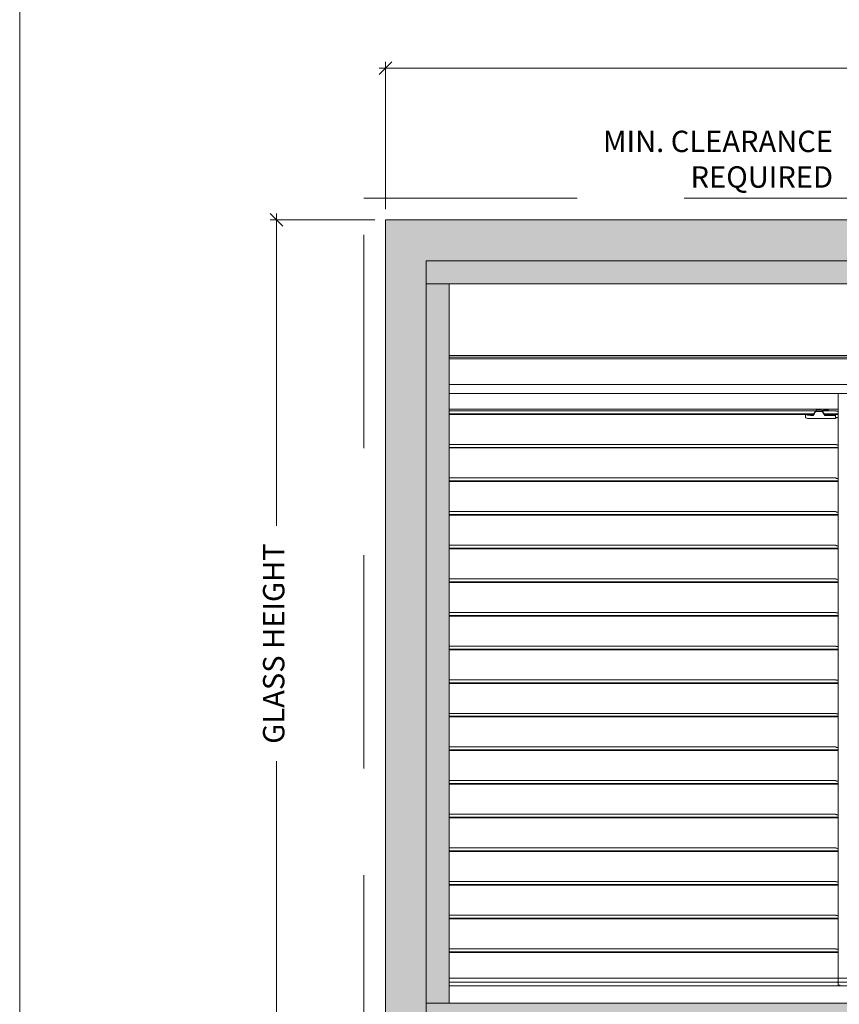
# Model space of a CAD drawing. Extents: x -12437 to -11924, y -178 to 250.
# Drawn here: x -12330 to -12320, y 221 to 233 of the extents above; entities that cross this region are included whole.
import ezdxf

# ---------------------------------------------------------------- set-up
doc = ezdxf.new("R2010")
doc.units = 0
doc.header["$LTSCALE"] = 5
doc.header["$MEASUREMENT"] = 0
doc.linetypes.add('HIDDEN', pattern=[0.375, 0.25, -0.125])
doc.layers.get('0').update_dxf_attribs({"linetype": 'CONTINUOUS', "lineweight": 5})
doc.layers.get('DEFPOINTS').update_dxf_attribs({"linetype": 'CONTINUOUS', "lineweight": 5})
doc.layers.add('Catalogue Texte Anglais', color=7, linetype='CONTINUOUS', lineweight=5)
doc.layers.add('FRAME_C', color=152, linetype='CONTINUOUS', lineweight=40)
doc.styles.add('T_C_2_1', font='arial.ttf', dxfattribs={"height": 0.25})
doc.styles.add('T_ISO_12.5', font='arial.ttf', dxfattribs={"height": 0.25})
doc.dimstyles.new('ISO-12.5$0', dxfattribs={"dimscale": 0.5, "dimtxt": 0.25, "dimasz": 0.3, "dimexe": 0.15, "dimexo": 0.25, "dimgap": 0.2, "dimtad": 1, "dimdec": 1, "dimlfac": 25.4, "dimzin": 9, "dimdsep": 46, "dimtxsty": 'T_ISO_12.5', "dimblk": 'OBLIQUE', "dimcen": 0.5, "dimdle": 0.15, "dimclrd": 30, "dimclre": 165, "dimclrt": 7, "dimadec": 0, "dimazin": 0, "dimtfac": 1, "dimtdec": 1, "dimtmove": 0, "dimatfit": 3, "dimfxl": 1, "dimfrac": 2, "dimlwd": 13, "dimlwe": 9, "dimarcsym": 0})

# ---------------------------------------------------------------- blocks, each defined once
blk = doc.blocks.new('_OBLIQUE')
at = {"color": 0, "linetype": 'ByBlock', "ltscale": 0.25}
blk.add_line((-0.5, -0.5), (0.5, 0.5), dxfattribs=at)
blk = doc.blocks.new('*D699')
at = {"layer": 'Catalogue Texte Anglais', "color": 30, "lineweight": 13, "ltscale": 0.15, "transparency": 16777216}
for p, q in [((-12327.014, 230.255), (-12327.014, 226.597)), ((-12327.014, 220.183), (-12327.014, 223.841))]:
    blk.add_line(p, q, dxfattribs=at)
at = {"layer": 'Catalogue Texte Anglais', "color": 165, "lineweight": 9, "ltscale": 0.15, "transparency": 16777216}
for p, q in [((-12325.863, 230.18), (-12327.089, 230.18)), ((-12325.863, 220.258), (-12327.089, 220.258))]:
    blk.add_line(p, q, dxfattribs=at)
at = {"layer": 'DEFPOINTS', "color": 0, "ltscale": 0.15, "transparency": 16777216}
for p in [(-12327.014, 230.18), (-12325.738, 230.18), (-12325.738, 220.258)]:
    blk.add_point(p, dxfattribs=at)
at = {"layer": 'Catalogue Texte Anglais', "color": 30, "lineweight": 13, "ltscale": 0.15, "transparency": 16777216, "xscale": 0.15, "yscale": 0.15, "zscale": 0.15}
for p, rotation in [((-12327.014, 230.18), 90), ((-12327.014, 220.258), 270)]:
    blk.add_blockref('_OBLIQUE', p, dxfattribs=dict(at, rotation=rotation))
at = {"layer": 'Catalogue Texte Anglais', "color": 7, "ltscale": 0.15, "transparency": 16777216, "insert": (-12327.014, 225.219), "char_height": 0.25, "attachment_point": 5, "rotation": 90, "style": 'T_ISO_12.5'}
blk.add_mtext('GLASS HEIGHT', dxfattribs=at)
blk = doc.blocks.new('*D700')
at = {"layer": 'Catalogue Texte Anglais', "color": 165, "lineweight": 9, "ltscale": 0.15, "transparency": 16777216}
for p, q in [((-12325.738, 230.305), (-12325.738, 232.03)), ((-12307.628, 230.305), (-12307.628, 232.03))]:
    blk.add_line(p, q, dxfattribs=at)
at = {"layer": 'Catalogue Texte Anglais', "color": 30, "lineweight": 13, "ltscale": 0.15, "transparency": 16777216}
for p, q in [((-12325.813, 231.955), (-12317.963, 231.955)), ((-12307.553, 231.955), (-12315.403, 231.955))]:
    blk.add_line(p, q, dxfattribs=at)
at = {"layer": 'DEFPOINTS', "color": 0, "ltscale": 0.15, "transparency": 16777216}
for p in [(-12307.628, 231.955), (-12325.738, 230.18), (-12307.628, 230.18)]:
    blk.add_point(p, dxfattribs=at)
at = {"layer": 'Catalogue Texte Anglais', "color": 30, "lineweight": 13, "ltscale": 0.15, "transparency": 16777216, "xscale": 0.15, "yscale": 0.15, "zscale": 0.15, "rotation": 180}
blk.add_blockref('_OBLIQUE', (-12325.738, 231.955), dxfattribs=at)
at = {"layer": 'Catalogue Texte Anglais', "color": 30, "lineweight": 13, "ltscale": 0.15, "transparency": 16777216, "xscale": 0.15, "yscale": 0.15, "zscale": 0.15}
blk.add_blockref('_OBLIQUE', (-12307.628, 231.955), dxfattribs=at)
at = {"layer": 'Catalogue Texte Anglais', "color": 7, "ltscale": 0.15, "transparency": 16777216, "insert": (-12316.683, 231.955), "char_height": 0.25, "attachment_point": 5, "style": 'T_ISO_12.5'}
blk.add_mtext('GLASS WIDTH', dxfattribs=at)

msp = doc.modelspace()

# ---------------------------------------------------------------- hatches: boundary and pattern name
at = {"ltscale": 0.15}
h = msp.add_hatch(color=8, dxfattribs=at)
h.dxf.hatch_style = 1
edge = h.paths.add_edge_path(flags=16)
edge.add_line((-12309.11244, 229.43156), (-12308.37596, 229.43156))
edge.add_line((-12308.37596, 229.43156), (-12308.37596, 221.00638))
edge.add_line((-12308.37596, 221.00638), (-12324.9901, 221.00638))
edge.add_line((-12324.9901, 221.00638), (-12324.9901, 229.43156))
edge.add_line((-12324.9901, 229.43156), (-12309.52767, 229.43156))
edge.add_arc((-12309.32006, 228.76305), 0.7, 90, 107.252766, ccw=False)
edge.add_arc((-12309.32005, 228.76308), 0.69997, 72.746856, 90.000377, ccw=False)
h.paths.add_polyline_path([(-12325.25962, 220.73686), (-12308.10644, 220.73686), (-12308.10644, 229.70108), (-12325.25962, 229.70108)])
at = {"layer": 'FRAME_C', "ltscale": 0.25}
h = msp.add_hatch(color=9, dxfattribs=at)
h.dxf.hatch_style = 1
h.paths.add_polyline_path([(-12325.73813, 230.17959), (-12307.62793, 230.17959), (-12307.62793, 220.25835), (-12325.73813, 220.25835)])
h.paths.add_polyline_path([(-12325.25962, 229.70108), (-12308.10644, 229.70108), (-12308.10644, 220.73686), (-12325.25962, 220.73686)], flags=16)
h = msp.add_hatch(color=9, dxfattribs=at)
h.dxf.hatch_style = 1
h.paths.add_polyline_path([(-12325.73813, 230.17959), (-12307.62793, 230.17959), (-12307.62793, 220.25835), (-12325.73813, 220.25835)])
h.paths.add_polyline_path([(-12325.25962, 229.70108), (-12308.10644, 229.70108), (-12308.10644, 220.73686), (-12325.25962, 220.73686)], flags=16)

# ---------------------------------------------------------------- linework, layer by layer
at = {"ltscale": 0.15}
for p, q in [((-12324.9901, 229.43156), (-12325.25962, 229.43156)), ((-12308.10644, 221.00638), (-12325.25962, 221.00638))]:
    msp.add_line(p, q, dxfattribs=at)
for p, q in [((-12309.99913, 228.59316), (-12324.9901, 228.59316)), ((-12309.9939, 228.57348), (-12324.9901, 228.57348)), ((-12309.98804, 228.55379), (-12324.9901, 228.55379)), ((-12309.79798, 228.2516), (-12324.9901, 228.2516)), ((-12309.6548, 228.14828), (-12324.9901, 228.14828)), ((-12320.43504, 221.22063), (-12320.435, 228.14828)), ((-12320.435, 227.96324), (-12324.9901, 227.96324)), ((-12324.9901, 227.94488), (-12320.70016, 227.94488)), ((-12320.70223, 227.94106), (-12320.72537, 227.90067)), ((-12320.69897, 227.93513), (-12320.62451, 227.93513)), ((-12320.62332, 227.94488), (-12320.46256, 227.94488)), ((-12320.62125, 227.94106), (-12320.59812, 227.90067)), ((-12320.46256, 227.94488), (-12320.46256, 227.94199)), ((-12324.9901, 227.90977), (-12320.72015, 227.90977)), ((-12324.9901, 227.90222), (-12320.72448, 227.90222)), ((-12320.8208, 227.86877), (-12320.8208, 227.90222)), ((-12320.72896, 227.8904), (-12320.76115, 227.8904)), ((-12320.76115, 227.85205), (-12320.47882, 227.85205)), ((-12320.60333, 227.90977), (-12320.435, 227.90977)), ((-12320.599, 227.90222), (-12320.435, 227.90222)), ((-12320.47882, 227.8904), (-12320.59452, 227.8904)), ((-12320.46689, 227.85573), (-12320.46689, 227.89759)), ((-12320.45496, 227.90067), (-12320.435, 227.90067)), ((-12320.435, 227.86366), (-12320.45496, 227.86366)), ((-12324.9901, 227.55118), (-12320.46256, 227.55118)), ((-12324.9901, 227.51607), (-12320.435, 227.51607)), ((-12324.9901, 227.50852), (-12320.435, 227.50852)), ((-12320.46256, 227.55118), (-12320.46256, 227.54829)), ((-12324.9901, 227.15748), (-12320.46256, 227.15748)), ((-12324.9901, 227.12237), (-12320.435, 227.12237)), ((-12320.46256, 227.15748), (-12320.46256, 227.15459)), ((-12324.9901, 227.11482), (-12320.435, 227.11482)), ((-12324.9901, 226.76378), (-12320.46256, 226.76378)), ((-12324.9901, 226.72867), (-12320.435, 226.72867)), ((-12324.9901, 226.72111), (-12320.435, 226.72111)), ((-12320.46256, 226.76378), (-12320.46256, 226.76089)), ((-12324.9901, 226.37008), (-12320.46256, 226.37008)), ((-12324.9901, 226.33497), (-12320.435, 226.33497)), ((-12324.9901, 226.32741), (-12320.435, 226.32741)), ((-12320.46256, 226.37008), (-12320.46256, 226.36719)), ((-12324.9901, 225.97638), (-12320.46256, 225.97638)), ((-12320.46256, 225.97638), (-12320.46256, 225.97349)), ((-12324.9901, 225.94127), (-12320.435, 225.94127)), ((-12324.9901, 225.93371), (-12320.435, 225.93371)), ((-12324.9901, 225.58268), (-12320.46256, 225.58268)), ((-12324.9901, 225.54757), (-12320.435, 225.54757)), ((-12324.9901, 225.54001), (-12320.435, 225.54001)), ((-12320.46256, 225.58268), (-12320.46256, 225.57979)), ((-12324.9901, 225.18898), (-12320.46256, 225.18898)), ((-12320.46256, 225.18898), (-12320.46256, 225.18609)), ((-12324.9901, 225.15387), (-12320.435, 225.15387)), ((-12324.9901, 225.14631), (-12320.435, 225.14631)), ((-12324.9901, 224.79528), (-12320.46256, 224.79528)), ((-12324.9901, 224.76017), (-12320.435, 224.76017)), ((-12324.9901, 224.75261), (-12320.435, 224.75261)), ((-12320.46256, 224.79528), (-12320.46256, 224.79239)), ((-12324.9901, 224.40158), (-12320.46256, 224.40158)), ((-12324.9901, 224.36647), (-12320.435, 224.36647)), ((-12324.9901, 224.35891), (-12320.435, 224.35891)), ((-12320.46256, 224.40158), (-12320.46256, 224.39869)), ((-12324.9901, 224.00788), (-12320.46256, 224.00788)), ((-12320.46256, 224.00788), (-12320.46256, 224.00499)), ((-12324.9901, 223.97277), (-12320.435, 223.97277)), ((-12324.9901, 223.96521), (-12320.435, 223.96521)), ((-12324.9901, 223.61418), (-12320.46256, 223.61418)), ((-12324.9901, 223.57906), (-12320.435, 223.57906)), ((-12324.9901, 223.57151), (-12320.435, 223.57151)), ((-12320.46256, 223.61418), (-12320.46256, 223.61128)), ((-12324.9901, 223.22047), (-12320.46256, 223.22047)), ((-12320.46256, 223.22047), (-12320.46256, 223.21758)), ((-12324.9901, 223.18536), (-12320.435, 223.18536)), ((-12324.9901, 223.17781), (-12320.435, 223.17781)), ((-12324.9901, 222.82677), (-12320.46256, 222.82677)), ((-12324.9901, 222.79166), (-12320.435, 222.79166)), ((-12324.9901, 222.78411), (-12320.435, 222.78411)), ((-12320.46256, 222.82677), (-12320.46256, 222.82388)), ((-12324.9901, 222.43307), (-12320.46256, 222.43307)), ((-12324.9901, 222.39796), (-12320.435, 222.39796)), ((-12324.9901, 222.39041), (-12320.435, 222.39041)), ((-12320.46256, 222.43307), (-12320.46256, 222.43018)), ((-12324.9901, 222.03937), (-12320.46256, 222.03937)), ((-12324.9901, 222.00426), (-12320.435, 222.00426)), ((-12324.9901, 221.9967), (-12320.435, 221.9967)), ((-12320.46256, 222.03937), (-12320.46256, 222.03648)), ((-12324.9901, 221.64567), (-12320.46256, 221.64567)), ((-12324.9901, 221.61056), (-12320.435, 221.61056)), ((-12324.9901, 221.603), (-12320.435, 221.603)), ((-12320.46256, 221.64567), (-12320.46256, 221.64278)), ((-12308.37596, 221.25525), (-12324.9901, 221.25525)), ((-12320.52394, 221.25525), (-12320.43504, 221.25525)), ((-12320.48819, 221.3017), (-12320.43504, 221.3017)), ((-12320.48819, 221.3017), (-12320.48819, 221.30144)), ((-12308.37596, 221.20953), (-12324.9901, 221.20953)), ((-12320.41142, 221.22063), (-12320.43504, 221.22063))]:
    msp.add_line(p, q)
at = {"color": 7, "ltscale": 0.15}
msp.add_line((-12308.37596, 221.30166), (-12324.9901, 221.30166), dxfattribs=at)
at = {"linetype": 'HIDDEN', "ltscale": 2}
msp.add_lwpolyline([(-12325.99108, 230.43254), (-12307.37498, 230.43254), (-12307.37498, 220.0054), (-12325.99108, 220.0054)], close=True, dxfattribs=at)
for points in [[(-12325.73813, 230.17959), (-12307.62793, 230.17959), (-12307.62793, 220.25835), (-12325.73813, 220.25835)], [(-12325.25962, 229.70108), (-12308.10644, 229.70108), (-12308.10644, 220.73686), (-12325.25962, 220.73686)]]:
    msp.add_lwpolyline(points, close=True)
at = {"color": 7, "ltscale": 0.15}
msp.add_lwpolyline([(-12325.25962, 220.73686), (-12308.10644, 220.73686), (-12308.10644, 229.70108), (-12325.25962, 229.70108)], close=True, dxfattribs=at)
msp.add_lwpolyline([(-12309.11244, 229.43156), (-12308.37596, 229.43156), (-12308.37596, 221.00638), (-12324.9901, 221.00638), (-12324.9901, 229.43156), (-12309.5259, 229.43156)])
at = {"ltscale": 0.15}
msp.add_lwpolyline([(-12309.52767, 229.43156), (-12324.9901, 229.43156), (-12324.9901, 221.00638), (-12308.37596, 221.00638), (-12308.37596, 229.43156), (-12309.11244, 229.43156)], dxfattribs=at)
for centre, major_axis, start_param, end_param in [((-12320.76115, 227.9058), (-0.05965, 0), 0.33983691, 1.57079633), ((-12320.47882, 227.89348), (0.01193, 0), 4.71238898, 6.28318531), ((-12320.45496, 227.89759), (-0.01193, 0), 4.71238898, 6.28318531)]:
    msp.add_ellipse(centre, major_axis=major_axis, ratio=0.25819889, start_param=start_param, end_param=end_param)
for points in [[(-12320.70228, 227.93326), (-12320.71117, 227.91897), (-12320.72006, 227.90469), (-12320.72896, 227.8904)], [(-12320.6212, 227.93326), (-12320.61231, 227.91897), (-12320.60342, 227.90469), (-12320.59452, 227.8904)], [(-12320.81918, 227.90222), (-12320.81869, 227.9017), (-12320.8181, 227.90118), (-12320.81739, 227.90067)], [(-12320.72896, 227.8904), (-12320.72776, 227.89382), (-12320.72656, 227.89724), (-12320.72537, 227.90067)], [(-12320.72537, 227.90067), (-12320.72537, 227.90118), (-12320.72527, 227.9017), (-12320.72506, 227.90222)], [(-12320.59842, 227.90222), (-12320.59821, 227.9017), (-12320.59812, 227.90118), (-12320.59812, 227.90067)], [(-12320.59812, 227.90067), (-12320.59692, 227.89724), (-12320.59572, 227.89382), (-12320.59452, 227.8904)], [(-12320.52328, 221.25523), (-12320.5235, 221.25523), (-12320.52372, 221.25524), (-12320.52394, 221.25525)]]:
    msp.add_open_spline(points, degree=3)
for points, knots in [([(-12320.70228, 227.93326), (-12320.70199, 227.93371), (-12320.70163, 227.93411), (-12320.70087, 227.93465), (-12320.70051, 227.93483), (-12320.69975, 227.93507), (-12320.69936, 227.93513), (-12320.69897, 227.93513)], [0, 0, 0, 0, 0.0040746813, 0.0040746813, 0.0071080137, 0.0071080137, 0.0101230293, 0.0101230293, 0.0101230293, 0.0101230293]), ([(-12320.70111, 227.94229), (-12320.70121, 227.94222), (-12320.70131, 227.94214), (-12320.70174, 227.94177), (-12320.70202, 227.94143), (-12320.70223, 227.94106)], [0.00631632489, 0.00631632489, 0.00631632489, 0.00631632489, 0.00729001277, 0.00729001277, 0.01067346644, 0.01067346644, 0.01067346644, 0.01067346644]), ([(-12320.69872, 227.94631), (-12320.69919, 227.94601), (-12320.69959, 227.94562), (-12320.70048, 227.94449), (-12320.70088, 227.94367), (-12320.70106, 227.94281), (-12320.70108, 227.94269), (-12320.7011, 227.94251), (-12320.70111, 227.94245), (-12320.70111, 227.94235), (-12320.70111, 227.94232), (-12320.70111, 227.94229)], [0, 0, 0, 0, 0.0103832762, 0.0103832762, 0.0278115142, 0.0278115142, 0.0309135586, 0.0309135586, 0.0325320907, 0.0325320907, 0.0334224136, 0.0334224136, 0.0334224136, 0.0334224136]), ([(-12320.62476, 227.94631), (-12320.62495, 227.94644), (-12320.62515, 227.94656), (-12320.62738, 227.94783), (-12320.63041, 227.94884), (-12320.6374, 227.9504), (-12320.64182, 227.95106), (-12320.65152, 227.95193), (-12320.6568, 227.95214), (-12320.66668, 227.95214), (-12320.67196, 227.95193), (-12320.68166, 227.95106), (-12320.68608, 227.9504), (-12320.69307, 227.94884), (-12320.6961, 227.94783), (-12320.69833, 227.94656), (-12320.69853, 227.94644), (-12320.69872, 227.94631)], [0.184363971, 0.184363971, 0.184363971, 0.184363971, 0.188362727, 0.188362727, 0.226035272, 0.226035272, 0.263707819, 0.263707819, 0.301380366, 0.301380366, 0.339052913, 0.339052913, 0.37672546, 0.37672546, 0.414398004, 0.414398004, 0.41839676, 0.41839676, 0.41839676, 0.41839676]), ([(-12320.62237, 227.94229), (-12320.62237, 227.94231), (-12320.62237, 227.94234), (-12320.62237, 227.94242), (-12320.62238, 227.94248), (-12320.62239, 227.94265), (-12320.62241, 227.94276), (-12320.62248, 227.94311), (-12320.62255, 227.94337), (-12320.62298, 227.94446), (-12320.62355, 227.94535), (-12320.62446, 227.94611), (-12320.62461, 227.94621), (-12320.62476, 227.94631)], [0.0325728873, 0.0325728873, 0.0325728873, 0.0325728873, 0.0332981692, 0.0332981692, 0.0348638762, 0.0348638762, 0.0376525411, 0.0376525411, 0.043640582, 0.043640582, 0.0621235149, 0.0621235149, 0.0654174531, 0.0654174531, 0.0654174531, 0.0654174531]), ([(-12320.62451, 227.93513), (-12320.62402, 227.93513), (-12320.62353, 227.93504), (-12320.62269, 227.93469), (-12320.62233, 227.93447), (-12320.6217, 227.93393), (-12320.62143, 227.93361), (-12320.6212, 227.93326)], [0, 0, 0, 0, 0.0037623786, 0.0037623786, 0.0069220737, 0.0069220737, 0.0101128398, 0.0101128398, 0.0101128398, 0.0101128398]), ([(-12320.62125, 227.94106), (-12320.62149, 227.94149), (-12320.62183, 227.94187), (-12320.62228, 227.94222), (-12320.62232, 227.94226), (-12320.62237, 227.94229)], [0, 0, 0, 0, 0.00390645207, 0.00390645207, 0.00436019487, 0.00436019487, 0.00436019487, 0.00436019487]), ([(-12320.62063, 227.94488), (-12320.62035, 227.94529), (-12320.62001, 227.94567), (-12320.61949, 227.94611), (-12320.61934, 227.94621), (-12320.61919, 227.94631)], [0.0528979082, 0.0528979082, 0.0528979082, 0.0528979082, 0.0621235149, 0.0621235149, 0.0654174531, 0.0654174531, 0.0654174531, 0.0654174531]), ([(-12320.61919, 227.94631), (-12320.619, 227.94644), (-12320.6188, 227.94656), (-12320.61657, 227.94783), (-12320.61354, 227.94884), (-12320.60655, 227.9504), (-12320.60213, 227.95106), (-12320.59243, 227.95193), (-12320.58715, 227.95214), (-12320.58221, 227.95214), (-12320.57726, 227.95214), (-12320.57199, 227.95193), (-12320.56229, 227.95106), (-12320.55787, 227.9504), (-12320.55087, 227.94884), (-12320.54784, 227.94783), (-12320.54562, 227.94656), (-12320.54542, 227.94644), (-12320.54523, 227.94631)], [-0.117016395, -0.117016395, -0.117016395, -0.117016395, -0.113017638, -0.113017638, -0.075345094, -0.075345094, -0.037672547, -0.037672547, 0, 0, 0, 0.037672547, 0.037672547, 0.075345094, 0.075345094, 0.113017638, 0.113017638, 0.117016395, 0.117016395, 0.117016395, 0.117016395]), ([(-12320.54523, 227.94631), (-12320.54476, 227.94601), (-12320.54436, 227.94562), (-12320.54394, 227.9451), (-12320.54387, 227.94499), (-12320.54379, 227.94488)], [0, 0, 0, 0, 0.0103832762, 0.0103832762, 0.0129186004, 0.0129186004, 0.0129186004, 0.0129186004]), ([(-12320.435, 227.9381), (-12320.4361, 227.93815), (-12320.43718, 227.93819), (-12320.44309, 227.9385), (-12320.44751, 227.93887), (-12320.4545, 227.93966), (-12320.45754, 227.94015), (-12320.46157, 227.94111), (-12320.46256, 227.94159), (-12320.46256, 227.94199)], [0.029389663, 0.029389663, 0.029389663, 0.029389663, 0.03767327, 0.03767327, 0.075346539, 0.075346539, 0.113207654, 0.113207654, 0.151068769, 0.151068769, 0.151068769, 0.151068769]), ([(-12320.76115, 227.85205), (-12320.76864, 227.85205), (-12320.7766, 227.85253), (-12320.79118, 227.85439), (-12320.7978, 227.85577), (-12320.80845, 227.85887), (-12320.81311, 227.86081), (-12320.81929, 227.86483), (-12320.8208, 227.86691), (-12320.8208, 227.86877)], [0, 0, 0, 0, 0.057043769, 0.057043769, 0.114087538, 0.114087538, 0.173332133, 0.173332133, 0.232576727, 0.232576727, 0.232576727, 0.232576727]), ([(-12320.46689, 227.85573), (-12320.46689, 227.85528), (-12320.46719, 227.85479), (-12320.46843, 227.85388), (-12320.46936, 227.85346), (-12320.4715, 227.85281), (-12320.47282, 227.85252), (-12320.47573, 227.85215), (-12320.47732, 227.85205), (-12320.47882, 227.85205)], [-0.0467167063, -0.0467167063, -0.0467167063, -0.0467167063, -0.03474961, -0.03474961, -0.0227825137, -0.0227825137, -0.0113912568, -0.0113912568, 0, 0, 0, 0]), ([(-12320.45496, 227.86366), (-12320.45645, 227.86366), (-12320.45804, 227.86358), (-12320.46096, 227.86325), (-12320.46229, 227.86301), (-12320.46442, 227.86244), (-12320.46536, 227.86206), (-12320.46659, 227.86124), (-12320.46689, 227.8608), (-12320.46689, 227.86037)], [0.0931097686, 0.0931097686, 0.0931097686, 0.0931097686, 0.1045000073, 0.1045000073, 0.115890246, 0.115890246, 0.1277586743, 0.1277586743, 0.1396271026, 0.1396271026, 0.1396271026, 0.1396271026]), ([(-12320.435, 227.5444), (-12320.4361, 227.54445), (-12320.43718, 227.54449), (-12320.44309, 227.5448), (-12320.44751, 227.54517), (-12320.4545, 227.54596), (-12320.45754, 227.54645), (-12320.46157, 227.54741), (-12320.46256, 227.54789), (-12320.46256, 227.54829)], [0.029389663, 0.029389663, 0.029389663, 0.029389663, 0.03767327, 0.03767327, 0.075346539, 0.075346539, 0.113207654, 0.113207654, 0.151068769, 0.151068769, 0.151068769, 0.151068769]), ([(-12320.435, 227.1507), (-12320.4361, 227.15074), (-12320.43718, 227.15079), (-12320.44309, 227.1511), (-12320.44751, 227.15146), (-12320.4545, 227.15226), (-12320.45754, 227.15274), (-12320.46157, 227.15371), (-12320.46256, 227.15419), (-12320.46256, 227.15459)], [0.029389663, 0.029389663, 0.029389663, 0.029389663, 0.03767327, 0.03767327, 0.075346539, 0.075346539, 0.113207654, 0.113207654, 0.151068769, 0.151068769, 0.151068769, 0.151068769]), ([(-12320.435, 226.757), (-12320.4361, 226.75704), (-12320.43718, 226.75709), (-12320.44309, 226.7574), (-12320.44751, 226.75776), (-12320.4545, 226.75856), (-12320.45754, 226.75904), (-12320.46157, 226.76001), (-12320.46256, 226.76049), (-12320.46256, 226.76089)], [0.029389663, 0.029389663, 0.029389663, 0.029389663, 0.03767327, 0.03767327, 0.075346539, 0.075346539, 0.113207654, 0.113207654, 0.151068769, 0.151068769, 0.151068769, 0.151068769]), ([(-12320.435, 226.3633), (-12320.4361, 226.36334), (-12320.43718, 226.36339), (-12320.44309, 226.3637), (-12320.44751, 226.36406), (-12320.4545, 226.36486), (-12320.45754, 226.36534), (-12320.46157, 226.36631), (-12320.46256, 226.36679), (-12320.46256, 226.36719)], [0.029389663, 0.029389663, 0.029389663, 0.029389663, 0.03767327, 0.03767327, 0.075346539, 0.075346539, 0.113207654, 0.113207654, 0.151068769, 0.151068769, 0.151068769, 0.151068769]), ([(-12320.435, 225.9696), (-12320.4361, 225.96964), (-12320.43718, 225.96969), (-12320.44309, 225.96999), (-12320.44751, 225.97036), (-12320.4545, 225.97116), (-12320.45754, 225.97164), (-12320.46157, 225.97261), (-12320.46256, 225.97308), (-12320.46256, 225.97349)], [0.029389663, 0.029389663, 0.029389663, 0.029389663, 0.03767327, 0.03767327, 0.075346539, 0.075346539, 0.113207654, 0.113207654, 0.151068769, 0.151068769, 0.151068769, 0.151068769]), ([(-12320.435, 225.5759), (-12320.4361, 225.57594), (-12320.43718, 225.57599), (-12320.44309, 225.57629), (-12320.44751, 225.57666), (-12320.4545, 225.57746), (-12320.45754, 225.57794), (-12320.46157, 225.57891), (-12320.46256, 225.57938), (-12320.46256, 225.57979)], [0.029389663, 0.029389663, 0.029389663, 0.029389663, 0.03767327, 0.03767327, 0.075346539, 0.075346539, 0.113207654, 0.113207654, 0.151068769, 0.151068769, 0.151068769, 0.151068769]), ([(-12320.435, 225.1822), (-12320.4361, 225.18224), (-12320.43718, 225.18229), (-12320.44309, 225.18259), (-12320.44751, 225.18296), (-12320.4545, 225.18376), (-12320.45754, 225.18424), (-12320.46157, 225.1852), (-12320.46256, 225.18568), (-12320.46256, 225.18609)], [0.029389663, 0.029389663, 0.029389663, 0.029389663, 0.03767327, 0.03767327, 0.075346539, 0.075346539, 0.113207654, 0.113207654, 0.151068769, 0.151068769, 0.151068769, 0.151068769]), ([(-12320.435, 224.7885), (-12320.4361, 224.78854), (-12320.43718, 224.78859), (-12320.44309, 224.78889), (-12320.44751, 224.78926), (-12320.4545, 224.79006), (-12320.45754, 224.79054), (-12320.46157, 224.7915), (-12320.46256, 224.79198), (-12320.46256, 224.79239)], [0.029389663, 0.029389663, 0.029389663, 0.029389663, 0.03767327, 0.03767327, 0.075346539, 0.075346539, 0.113207654, 0.113207654, 0.151068769, 0.151068769, 0.151068769, 0.151068769]), ([(-12320.435, 224.3948), (-12320.4361, 224.39484), (-12320.43718, 224.39489), (-12320.44309, 224.39519), (-12320.44751, 224.39556), (-12320.4545, 224.39636), (-12320.45754, 224.39684), (-12320.46157, 224.3978), (-12320.46256, 224.39828), (-12320.46256, 224.39869)], [0.029389663, 0.029389663, 0.029389663, 0.029389663, 0.03767327, 0.03767327, 0.075346539, 0.075346539, 0.113207654, 0.113207654, 0.151068769, 0.151068769, 0.151068769, 0.151068769]), ([(-12320.435, 224.0011), (-12320.4361, 224.00114), (-12320.43718, 224.00119), (-12320.44309, 224.00149), (-12320.44751, 224.00186), (-12320.4545, 224.00266), (-12320.45754, 224.00314), (-12320.46157, 224.0041), (-12320.46256, 224.00458), (-12320.46256, 224.00499)], [0.029389663, 0.029389663, 0.029389663, 0.029389663, 0.03767327, 0.03767327, 0.075346539, 0.075346539, 0.113207654, 0.113207654, 0.151068769, 0.151068769, 0.151068769, 0.151068769]), ([(-12320.435, 223.60739), (-12320.4361, 223.60744), (-12320.43718, 223.60749), (-12320.44309, 223.60779), (-12320.44751, 223.60816), (-12320.4545, 223.60895), (-12320.45754, 223.60944), (-12320.46157, 223.6104), (-12320.46256, 223.61088), (-12320.46256, 223.61128)], [0.029389663, 0.029389663, 0.029389663, 0.029389663, 0.03767327, 0.03767327, 0.075346539, 0.075346539, 0.113207654, 0.113207654, 0.151068769, 0.151068769, 0.151068769, 0.151068769]), ([(-12320.435, 223.21369), (-12320.4361, 223.21374), (-12320.43718, 223.21379), (-12320.44309, 223.21409), (-12320.44751, 223.21446), (-12320.4545, 223.21525), (-12320.45754, 223.21574), (-12320.46157, 223.2167), (-12320.46256, 223.21718), (-12320.46256, 223.21758)], [0.029389663, 0.029389663, 0.029389663, 0.029389663, 0.03767327, 0.03767327, 0.075346539, 0.075346539, 0.113207654, 0.113207654, 0.151068769, 0.151068769, 0.151068769, 0.151068769]), ([(-12320.435, 222.81999), (-12320.4361, 222.82004), (-12320.43718, 222.82008), (-12320.44309, 222.82039), (-12320.44751, 222.82076), (-12320.4545, 222.82155), (-12320.45754, 222.82204), (-12320.46157, 222.823), (-12320.46256, 222.82348), (-12320.46256, 222.82388)], [0.029389663, 0.029389663, 0.029389663, 0.029389663, 0.03767327, 0.03767327, 0.075346539, 0.075346539, 0.113207654, 0.113207654, 0.151068769, 0.151068769, 0.151068769, 0.151068769]), ([(-12320.435, 222.42629), (-12320.4361, 222.42633), (-12320.43718, 222.42638), (-12320.44309, 222.42669), (-12320.44751, 222.42706), (-12320.4545, 222.42785), (-12320.45754, 222.42834), (-12320.46157, 222.4293), (-12320.46256, 222.42978), (-12320.46256, 222.43018)], [0.029389663, 0.029389663, 0.029389663, 0.029389663, 0.03767327, 0.03767327, 0.075346539, 0.075346539, 0.113207654, 0.113207654, 0.151068769, 0.151068769, 0.151068769, 0.151068769]), ([(-12320.435, 222.03259), (-12320.4361, 222.03263), (-12320.43718, 222.03268), (-12320.44309, 222.03299), (-12320.44751, 222.03335), (-12320.4545, 222.03415), (-12320.45754, 222.03463), (-12320.46157, 222.0356), (-12320.46256, 222.03608), (-12320.46256, 222.03648)], [0.029389663, 0.029389663, 0.029389663, 0.029389663, 0.03767327, 0.03767327, 0.075346539, 0.075346539, 0.113207654, 0.113207654, 0.151068769, 0.151068769, 0.151068769, 0.151068769]), ([(-12320.435, 221.63889), (-12320.4361, 221.63893), (-12320.43718, 221.63898), (-12320.44309, 221.63929), (-12320.44751, 221.63965), (-12320.4545, 221.64045), (-12320.45754, 221.64093), (-12320.46157, 221.6419), (-12320.46256, 221.64238), (-12320.46256, 221.64278)], [0.029389663, 0.029389663, 0.029389663, 0.029389663, 0.03767327, 0.03767327, 0.075346539, 0.075346539, 0.113207654, 0.113207654, 0.151068769, 0.151068769, 0.151068769, 0.151068769]), ([(-12320.43504, 221.29915), (-12320.43997, 221.29921), (-12320.4449, 221.29932), (-12320.45809, 221.29971), (-12320.46583, 221.30007), (-12320.47806, 221.30074), (-12320.48337, 221.30109), (-12320.48884, 221.30148), (-12320.49027, 221.30159), (-12320.49112, 221.30166)], [0.557004521, 0.557004521, 0.557004521, 0.557004521, 0.593535177, 0.593535177, 0.659483565, 0.659483565, 0.725431874, 0.725431874, 0.762152894, 0.762152894, 0.762152894, 0.762152894]), ([(-12320.43504, 221.25032), (-12320.44332, 221.2508), (-12320.45173, 221.25171), (-12320.4701, 221.25396), (-12320.47989, 221.25523), (-12320.48852, 221.25523)], [1.081445886, 1.081445886, 1.081445886, 1.081445886, 1.142671183, 1.142671183, 1.220309888, 1.220309888, 1.220309888, 1.220309888])]:
    msp.add_open_spline(points, degree=3, knots=knots)
at = {"layer": 'Catalogue Texte Anglais', "linetype": 'HIDDEN', "ltscale": 2}
msp.add_lwpolyline([(-12325.99108, 230.43254), (-12307.37498, 230.43254), (-12307.37498, 220.0054), (-12325.99108, 220.0054)], close=True, dxfattribs=at)
at = {"layer": 'Catalogue Texte Anglais'}
for points in [[(-12325.73813, 230.17959), (-12307.62793, 230.17959), (-12307.62793, 220.25835), (-12325.73813, 220.25835)], [(-12325.25962, 229.70108), (-12308.10644, 229.70108), (-12308.10644, 220.73686), (-12325.25962, 220.73686)]]:
    msp.add_lwpolyline(points, close=True, dxfattribs=at)
at = {"layer": 'DEFPOINTS', "color": 7, "ltscale": 0.15}
msp.add_lwpolyline([(-12330.02075, 250.44911), (-12296.01001, 250.44911), (-12296.01001, 206.43522), (-12330.02075, 206.43522)], close=True, dxfattribs=at)

# ---------------------------------------------------------------- texts
at = {"layer": 'Catalogue Texte Anglais', "ltscale": 0.15, "insert": (-12325.69697, 231.22347), "char_height": 0.25, "attachment_point": 1, "style": 'T_C_2_1'}
msp.add_mtext_dynamic_manual_height_columns('\\pxqr;{\\C7;MIN. CLEARANCE\\PREQUIRED}', width=5.2002619, gutter_width=1.25, heights=[0], dxfattribs=at)

# ---------------------------------------------------------------- dimensions: what is measured, and where the dimension line sits
at = {"layer": 'Catalogue Texte Anglais', "ltscale": 0.15}
dim = msp.add_linear_dim(base=(-12307.62793, 231.95503), p1=(-12325.73813, 230.17959), p2=(-12307.62793, 230.17959), text='GLASS WIDTH', dimstyle='ISO-12.5$0', override={"dimtad": 0, "dimpost": 'mm\\X\\f\\X'}, dxfattribs=at)
dim.commit()
dim.dimension.update_dxf_attribs({"geometry": '*D700', "text_midpoint": (-12316.68303, 231.95503)})
dim = msp.add_linear_dim(base=(-12327.01357, 230.17959), p1=(-12325.73813, 220.25835), p2=(-12325.73813, 230.17959), angle=90, text='GLASS HEIGHT', dimstyle='ISO-12.5$0', override={"dimtad": 0, "dimpost": 'mm\\X\\f\\X'}, dxfattribs=at)
dim.commit()
dim.dimension.update_dxf_attribs({"geometry": '*D699', "text_midpoint": (-12327.01357, 225.21897), "dimtype": 160})

doc.saveas('drawing.dxf')
